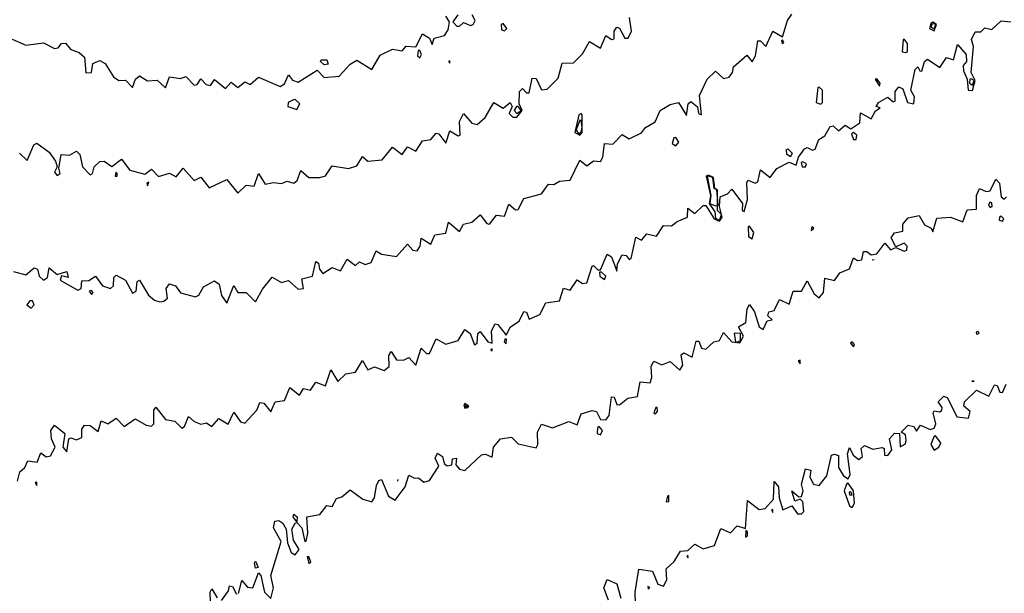
# Model space of a CAD drawing. Extents: x 525590 to 526505, y 3538777 to 3539763.
# Drawn here: x 525948 to 526029, y 3539016 to 3539063 of the extents above; entities that cross this region are included whole.
import ezdxf

# ---------------------------------------------------------------- set-up
doc = ezdxf.new("R2010")
doc.units = 0

msp = doc.modelspace()

# ---------------------------------------------------------------- linework, layer by layer
at = {"layer": 'Contours'}
for points in [[(525947.112, 3539061.824, 291.5), (525948.235, 3539061.332, 291.5), (525949.696, 3539061.526, 291.5), (525950.595, 3539061.056, 291.5), (525950.89, 3539061.127, 291.5), (525951.157, 3539061.486, 291.5), (525951.494, 3539061.493, 291.5), (525951.943, 3539060.972, 291.5), (525952.617, 3539060.728, 291.5), (525953.055, 3539060.341, 291.5), (525953.179, 3539059.065, 291.5), (525953.629, 3539059.099, 291.5), (525953.741, 3539059.844, 291.5), (525954.303, 3539060.075, 291.5), (525954.752, 3539059.843, 291.5), (525955.426, 3539058.734, 291.5), (525955.876, 3539058.434, 291.5), (525956.437, 3539058.453, 291.5), (525956.999, 3539057.865, 291.5), (525957.239, 3539058.543, 291.5), (525957.561, 3539058.806, 291.5), (525958.235, 3539058.417, 291.5), (525959.022, 3539058.464, 291.5), (525959.696, 3539057.843, 291.5), (525960.033, 3539058.738, 291.5), (525960.932, 3539058.591, 291.5), (525961.381, 3539058.76, 291.5), (525962.055, 3539058.043, 291.5), (525962.299, 3539058.094, 291.5), (525962.617, 3539058.576, 291.5), (525963.038, 3539058.094, 291.5), (525963.404, 3539058.034, 291.5), (525963.741, 3539058.519, 291.5), (525964.639, 3539057.772, 291.5), (525965.089, 3539058.311, 291.5), (525965.651, 3539057.856, 291.5), (525966.212, 3539058.317, 291.5), (525966.662, 3539058.113, 291.5), (525967.336, 3539058.713, 291.5), (525969.134, 3539057.943, 291.5), (525969.471, 3539058.172, 291.5), (525969.808, 3539058.909, 291.5), (525970.145, 3539058.452, 291.5), (525970.594, 3539058.302, 291.5), (525972.167, 3539059.297, 291.5), (525972.729, 3539058.684, 291.5), (525973.965, 3539058.783, 291.5), (525974.861, 3539059.779, 291.5), (525975.426, 3539060.1, 291.5), (525976.662, 3539059.35, 291.5), (525977.336, 3539060.529, 291.5), (525978.347, 3539061.01, 291.5), (525979.133, 3539060.876, 291.5), (525979.47, 3539061.267, 291.5), (525980.257, 3539061.207, 291.5), (525980.819, 3539062.255, 291.5), (525981.38, 3539061.904, 291.5), (525981.605, 3539061.401, 291.5), (525981.771, 3539061.914, 291.5), (525982.616, 3539062.126, 291.5), (525982.921, 3539062.588, 291.5), (525983.026, 3539063.262, 291.5), (525982.736, 3539063.711, 291.5)], [(525947.224, 3539042.75, 290.5), (525948.235, 3539042.474, 290.5), (525948.91, 3539043.039, 290.5), (525949.203, 3539042.926, 290.5), (525949.346, 3539042.364, 290.5), (525949.696, 3539042.023, 290.5), (525950.011, 3539042.251, 290.5), (525950.146, 3539043.034, 290.5), (525950.82, 3539042.489, 290.5), (525951.606, 3539042.739, 290.5), (525951.719, 3539042.254, 290.5), (525951.157, 3539042.396, 290.5), (525951.072, 3539042.027, 290.5), (525952.505, 3539041.206, 290.5), (525952.77, 3539041.353, 290.5), (525952.842, 3539041.974, 290.5), (525953.404, 3539042.006, 290.5), (525953.966, 3539042.373, 290.5), (525954.527, 3539041.559, 290.5), (525955.202, 3539041.352, 290.5), (525955.427, 3539041.577, 290.5), (525955.471, 3539042.251, 290.5), (525955.651, 3539042.455, 290.5), (525956.437, 3539042.03, 290.5), (525956.999, 3539040.958, 290.5), (525957.305, 3539041.128, 290.5), (525957.392, 3539041.914, 290.5), (525957.561, 3539042.032, 290.5), (525958.326, 3539040.791, 290.5), (525958.797, 3539040.383, 290.5), (525959.246, 3539040.255, 290.5), (525959.583, 3539040.293, 290.5), (525959.881, 3539040.566, 290.5), (525959.775, 3539041.353, 290.5), (525960.033, 3539041.729, 290.5), (525960.518, 3539041.577, 290.5), (525960.932, 3539040.981, 290.5), (525962.168, 3539040.656, 290.5), (525962.447, 3539040.791, 290.5), (525962.842, 3539041.49, 290.5), (525963.741, 3539041.989, 290.5), (525964.112, 3539041.69, 290.5), (525964.302, 3539040.763, 290.5), (525964.752, 3539040.14, 290.5), (525965.314, 3539041.606, 290.5), (525965.649, 3539041.015, 290.5), (525966.325, 3539041.015, 290.5), (525967.111, 3539040.259, 290.5), (525967.673, 3539041.301, 290.5), (525968.46, 3539042.265, 290.5), (525969.246, 3539041.833, 290.5), (525969.808, 3539042.002, 290.5), (525970.594, 3539041.286, 290.5), (525971.044, 3539041.338, 290.5), (525970.902, 3539042.139, 290.5), (525971.776, 3539042.364, 290.5), (525972.055, 3539043.557, 290.5), (525972.28, 3539043.418, 290.5), (525972.35, 3539042.926, 290.5), (525972.617, 3539042.59, 290.5), (525973.403, 3539043.074, 290.5), (525974.077, 3539042.8, 290.5), (525974.639, 3539043.748, 290.5), (525975.313, 3539043.238, 290.5), (525975.65, 3539043.543, 290.5), (525976.1, 3539043.31, 290.5), (525976.598, 3539043.487, 290.5), (525976.999, 3539044.433, 290.5), (525977.448, 3539044.17, 290.5), (525978.684, 3539043.977, 290.5), (525979.583, 3539044.986, 290.5), (525980.032, 3539044.499, 290.5), (525980.369, 3539044.455, 290.5), (525980.628, 3539044.836, 290.5), (525980.706, 3539045.489, 290.5), (525981.493, 3539044.987, 290.5), (525981.83, 3539045.765, 290.5), (525982.729, 3539045.886, 290.5), (525982.953, 3539046.792, 290.5), (525983.852, 3539046.017, 290.5), (525984.189, 3539046.638, 290.5), (525984.864, 3539046.793, 290.5), (525985.538, 3539047.41, 290.5), (525986.099, 3539046.68, 290.5), (525986.324, 3539046.625, 290.5), (525986.886, 3539047.374, 290.5), (525987.56, 3539047.281, 290.5), (525987.897, 3539048.284, 290.5), (525988.459, 3539047.818, 290.5), (525988.684, 3539047.831, 290.5), (525989.133, 3539048.745, 290.5), (525990.594, 3539049.134, 290.5), (525991.155, 3539049.918, 290.5), (525991.605, 3539049.88, 290.5), (525992.054, 3539050.175, 290.5), (525992.953, 3539050.258, 290.5), (525993.74, 3539051.898, 290.5), (525994.301, 3539051.434, 290.5), (525994.863, 3539051.84, 290.5), (525995.425, 3539051.771, 290.5), (525995.633, 3539052.139, 290.5), (525995.762, 3539053.264, 290.5), (525996.436, 3539053.212, 290.5), (525997.223, 3539054.005, 290.5), (525997.784, 3539053.642, 290.5), (525998.796, 3539054.133, 290.5), (525999.133, 3539054.577, 290.5), (525999.919, 3539055.026, 290.5), (526000.344, 3539055.959, 290.5), (526001.155, 3539056.47, 290.5), (526001.829, 3539056.625, 290.5), (526002.503, 3539055.563, 290.5), (526002.638, 3539056.521, 290.5), (526002.84, 3539056.723, 290.5), (526003.402, 3539056.278, 290.5), (526003.486, 3539055.734, 290.5), (526003.739, 3539055.623, 290.5), (526003.57, 3539057.195, 290.5), (526004.184, 3539058.543, 290.5), (526004.863, 3539059.201, 290.5), (526005.537, 3539058.611, 290.5), (526005.986, 3539058.705, 290.5), (526006.28, 3539059.105, 290.5), (526006.347, 3539059.554, 290.5), (526007.447, 3539060.518, 290.5), (526007.897, 3539059.974, 290.5), (526008.164, 3539060.453, 290.5), (526008.346, 3539061.701, 290.5), (526008.571, 3539061.704, 290.5), (526009.02, 3539061.241, 290.5), (526009.582, 3539062.493, 290.5), (526010.368, 3539062.026, 290.5), (526010.78, 3539063.374, 290.5), (526011.155, 3539063.88, 290.5)], [(525983.724, 3539063.824, 291.5), (525983.309, 3539063.262, 291.5), (525983.628, 3539062.896, 291.5), (525983.852, 3539062.885, 291.5), (525984.189, 3539063.211, 291.5), (525984.751, 3539062.955, 291.5), (525984.976, 3539063.036, 291.5), (525985.141, 3539063.374, 291.5), (525984.904, 3539063.824, 291.5)], [(525947.568, 3539025.51, 290), (525947.739, 3539026.297, 290), (525948.152, 3539026.634, 290), (525948.395, 3539027.196, 290), (525949.163, 3539027.083, 290), (525949.471, 3539027.86, 290), (525949.921, 3539027.525, 290), (525950.258, 3539027.591, 290), (525950.645, 3539028.319, 290), (525950.356, 3539028.993, 290), (525950.306, 3539029.668, 290), (525950.595, 3539030.107, 290), (525951.447, 3539029.443, 290), (525951.29, 3539028.319, 290), (525951.606, 3539027.928, 290), (525951.773, 3539028.993, 290), (525951.943, 3539029.089, 290), (525952.393, 3539028.922, 290), (525952.834, 3539029.106, 290), (525952.83, 3539029.78, 290), (525953.067, 3539030.116, 290), (525953.516, 3539030.099, 290), (525954.19, 3539029.608, 290), (525954.415, 3539030.467, 290), (525954.977, 3539030.216, 290), (525955.651, 3539030.686, 290), (525956.325, 3539030.005, 290), (525957.224, 3539030.642, 290), (525958.123, 3539030.123, 290), (525958.572, 3539030.048, 290), (525958.74, 3539030.229, 290), (525958.75, 3539031.353, 290), (525958.909, 3539031.586, 290), (525959.696, 3539030.584, 290), (525960.482, 3539030.444, 290), (525961.044, 3539029.869, 290), (525961.269, 3539030.005, 290), (525961.606, 3539030.844, 290), (525962.055, 3539030.41, 290), (525962.617, 3539030.202, 290), (525963.066, 3539030.317, 290), (525963.516, 3539030.016, 290), (525964.078, 3539030.679, 290), (525964.864, 3539030.206, 290), (525965.314, 3539031.192, 290), (525965.875, 3539030.402, 290), (525966.212, 3539030.277, 290), (525967.2, 3539031.353, 290), (525967.448, 3539031.978, 290), (525967.776, 3539031.915, 290), (525968.347, 3539031.223, 290), (525968.727, 3539032.027, 290), (525969.472, 3539032.139, 290), (525969.92, 3539033.204, 290), (525970.707, 3539032.584, 290), (525971.044, 3539033.144, 290), (525971.606, 3539033.004, 290), (525972.055, 3539033.664, 290), (525972.841, 3539033.35, 290), (525973.291, 3539034.663, 290), (525973.853, 3539033.709, 290), (525974.527, 3539034.327, 290), (525975.313, 3539034.487, 290), (525975.875, 3539035.428, 290), (525976.324, 3539034.672, 290), (525976.886, 3539034.919, 290), (525977.673, 3539034.599, 290), (525978.069, 3539034.948, 290), (525978.059, 3539035.847, 290), (525978.235, 3539036.178, 290), (525978.684, 3539035.499, 290), (525979.246, 3539035.449, 290), (525979.695, 3539035.691, 290), (525980.257, 3539035.038, 290), (525980.706, 3539036.443, 290), (525981.156, 3539036.003, 290), (525981.38, 3539035.999, 290), (525981.942, 3539037.2, 290), (525982.729, 3539036.786, 290), (525983.74, 3539037.063, 290), (525984.302, 3539037.977, 290), (525984.739, 3539037.645, 290), (525985.088, 3539036.726, 290), (525985.292, 3539036.858, 290), (525985.36, 3539037.645, 290), (525985.538, 3539037.817, 290), (525986.169, 3539036.971, 290), (525986.549, 3539036.85, 290), (525986.468, 3539037.87, 290), (525986.774, 3539038.446, 290), (525986.998, 3539038.387, 290), (525987.672, 3539037.515, 290), (525988.043, 3539038.207, 290), (525988.748, 3539038.656, 290), (525989.133, 3539039.451, 290), (525989.358, 3539039.391, 290), (525989.582, 3539038.835, 290), (525990.437, 3539039.218, 290), (525990.931, 3539040.176, 290), (525992.078, 3539040.341, 290), (525992.391, 3539041.387, 290), (525992.953, 3539041.197, 290), (525993.515, 3539042.046, 290), (525993.964, 3539041.769, 290), (525994.301, 3539041.824, 290), (525994.751, 3539043.17, 290), (525994.863, 3539043.245, 290), (525995.2, 3539042.884, 290), (525995.425, 3539042.872, 290), (525995.987, 3539044.155, 290), (525996.324, 3539043.939, 290), (525996.773, 3539042.77, 290), (525996.83, 3539043.375, 290), (525997.223, 3539044.118, 290), (525997.533, 3539044.049, 290), (525997.784, 3539043.73, 290), (525997.956, 3539043.824, 290), (525998.346, 3539045.561, 290), (525998.796, 3539045.313, 290), (525999.245, 3539045.839, 290), (526000.032, 3539045.64, 290), (526000.593, 3539046.523, 290), (526001.267, 3539046.482, 290), (526001.717, 3539046.858, 290), (526002.587, 3539047.195, 290), (526002.616, 3539047.953, 290), (526003.178, 3539047.519, 290), (526003.852, 3539048.155, 290), (526004.076, 3539048.164, 290), (526004.759, 3539047.083, 290), (526005.2, 3539046.866, 290), (526005.416, 3539047.195, 290), (526005.194, 3539048.094, 290), (526005.26, 3539048.88, 290), (526005.874, 3539049.12, 290), (526006.211, 3539049.504, 290), (526007.092, 3539048.319, 290), (526007.074, 3539047.757, 290), (526007.222, 3539047.664, 290), (526007.497, 3539048.656, 290), (526007.447, 3539050.063, 290), (526007.559, 3539050.253, 290), (526008.121, 3539050.013, 290), (526008.346, 3539050.114, 290), (526008.571, 3539051.099, 290), (526009.357, 3539050.457, 290), (526009.919, 3539051.214, 290), (526010.93, 3539051.731, 290), (526011.492, 3539051.481, 290), (526011.696, 3539052.139, 290), (526012.174, 3539052.813, 290), (526012.391, 3539052.94, 290), (526012.84, 3539052.704, 290), (526013.065, 3539052.78, 290), (526013.373, 3539053.599, 290), (526013.851, 3539053.894, 290), (526014.301, 3539054.656, 290), (526014.526, 3539054.699, 290), (526014.975, 3539054.307, 290), (526015.537, 3539054.766, 290), (526015.986, 3539054.452, 290), (526016.725, 3539054.948, 290), (526016.773, 3539055.781, 290), (526017.671, 3539055.273, 290), (526018.009, 3539055.948, 290), (526018.391, 3539056.184, 290), (526018.07, 3539056.296, 290), (526018.26, 3539056.633, 290), (526019.02, 3539057.074, 290), (526019.469, 3539056.69, 290), (526019.644, 3539056.745, 290), (526019.643, 3539057.532, 290), (526019.919, 3539057.92, 290), (526020.256, 3539057.743, 290), (526020.657, 3539056.633, 290), (526021.155, 3539056.509, 290), (526021.206, 3539057.082, 290), (526020.909, 3539057.644, 290), (526021.276, 3539059.33, 290), (526021.492, 3539059.559, 290), (526021.656, 3539059.217, 290), (526021.829, 3539059.214, 290), (526022.026, 3539060.004, 290), (526022.278, 3539060.195, 290), (526023.289, 3539059.499, 290), (526023.851, 3539060.332, 290), (526024.413, 3539060.125, 290), (526024.75, 3539061.387, 290), (526025.466, 3539060.565, 290), (526025.491, 3539060.004, 290), (526025.211, 3539059.667, 290), (526025.237, 3539059.217, 290), (526025.537, 3539058.543, 290), (526025.614, 3539057.644, 290), (526025.986, 3539057.61, 290), (526026.194, 3539058.431, 290), (526025.86, 3539059.105, 290), (526026.066, 3539061.24, 290), (526025.912, 3539061.801, 290), (526026.211, 3539062.432, 290), (526026.66, 3539062.434, 290), (526026.997, 3539062.754, 290), (526027.559, 3539062.619, 290), (526028.345, 3539063.342, 290), (526029.132, 3539063.261, 290)], [(525947.719, 3539052.476, 291), (525948.348, 3539051.872, 291), (525948.893, 3539053.15, 291), (525949.134, 3539053.293, 291), (525950.146, 3539052.535, 291), (525950.67, 3539051.802, 291), (525950.813, 3539051.352, 291), (525950.588, 3539050.903, 291), (525950.82, 3539050.635, 291), (525951.063, 3539050.79, 291), (525950.936, 3539051.24, 291), (525951.143, 3539052.363, 291), (525951.831, 3539052.304, 291), (525952.393, 3539052.641, 291), (525952.683, 3539052.363, 291), (525952.88, 3539051.352, 291), (525953.516, 3539050.675, 291), (525953.715, 3539050.79, 291), (525953.843, 3539051.352, 291), (525954.303, 3539051.776, 291), (525954.665, 3539051.802, 291), (525955.314, 3539051.362, 291), (525956.1, 3539051.968, 291), (525956.775, 3539051.065, 291), (525958.01, 3539050.744, 291), (525958.572, 3539051.151, 291), (525959.134, 3539050.535, 291), (525960.033, 3539050.816, 291), (525960.595, 3539050.514, 291), (525961.156, 3539051.235, 291), (525962.055, 3539050.221, 291), (525962.617, 3539050.499, 291), (525963.291, 3539049.611, 291), (525964.752, 3539050.297, 291), (525965.651, 3539049.175, 291), (525966.325, 3539049.832, 291), (525966.999, 3539049.766, 291), (525967.336, 3539050.804, 291), (525967.898, 3539049.918, 291), (525968.572, 3539050.061, 291), (525969.246, 3539049.975, 291), (525969.695, 3539050.159, 291), (525970.257, 3539050.013, 291), (525970.532, 3539050.229, 291), (525970.819, 3539051.054, 291), (525971.493, 3539050.461, 291), (525972.392, 3539050.464, 291), (525972.841, 3539050.609, 291), (525973.403, 3539051.411, 291), (525974.751, 3539051.217, 291), (525975.426, 3539051.436, 291), (525975.875, 3539052.203, 291), (525976.324, 3539051.814, 291), (525977.49, 3539051.914, 291), (525978.347, 3539052.969, 291), (525979.133, 3539052.363, 291), (525979.583, 3539052.973, 291), (525980.257, 3539052.617, 291), (525980.815, 3539053.487, 291), (525981.493, 3539053.589, 291), (525981.942, 3539054.11, 291), (525982.167, 3539054.051, 291), (525982.729, 3539053.274, 291), (525983.066, 3539054.308, 291), (525983.74, 3539053.883, 291), (525983.911, 3539053.936, 291), (525983.848, 3539055.06, 291), (525984.189, 3539055.735, 291), (525984.864, 3539054.943, 291), (525985.313, 3539054.823, 291), (525985.969, 3539055.397, 291), (525986.661, 3539056.619, 291), (525987.448, 3539056.152, 291), (525988.009, 3539056.632, 291), (525988.176, 3539056.296, 291), (525987.92, 3539055.734, 291), (525988.234, 3539055.424, 291), (525988.571, 3539055.41, 291), (525989.008, 3539055.959, 291), (525988.755, 3539056.521, 291), (525988.784, 3539057.532, 291), (525989.021, 3539057.776, 291), (525989.358, 3539057.422, 291), (525989.582, 3539057.421, 291), (525989.807, 3539058.63, 291), (525990.144, 3539058.586, 291), (525990.594, 3539057.675, 291), (525991.043, 3539057.731, 291), (525991.942, 3539058.628, 291), (525992.279, 3539059.857, 291), (525993.22, 3539059.891, 291), (525993.964, 3539060.626, 291), (525994.526, 3539061.626, 291), (525995.425, 3539061.08, 291), (525995.874, 3539062.125, 291), (525996.324, 3539061.802, 291), (525996.549, 3539061.87, 291), (525996.56, 3539062.475, 291), (525996.773, 3539062.828, 291), (525996.998, 3539062.724, 291), (525997.424, 3539061.914, 291), (525997.695, 3539061.914, 291), (525997.972, 3539062.475, 291), (525997.822, 3539063.599, 291)], [(525987.283, 3539063.037, 291.5), (525987.304, 3539062.588, 291.5), (525987.56, 3539062.506, 291.5), (525987.748, 3539062.7, 291.5), (525987.448, 3539063.125, 291.5), (525987.283, 3539063.037, 291.5)], [(526022.548, 3539063.15, 290.5), (526022.442, 3539062.7, 290.5), (526022.84, 3539062.502, 290.5), (526023.022, 3539063.037, 290.5), (526022.727, 3539063.217, 290.5), (526022.548, 3539063.15, 290.5)], [(526022.604, 3539063.037, 291), (526022.593, 3539062.813, 291), (526022.84, 3539062.69, 291), (526022.961, 3539063.037, 291), (526022.727, 3539063.089, 291), (526022.604, 3539063.037, 291)], [(526010.301, 3539061.689, 290.5), (526010.363, 3539061.464, 290.5), (526010.481, 3539061.522, 290.5), (526010.368, 3539061.784, 290.5), (526010.301, 3539061.689, 290.5)], [(526020.281, 3539061.801, 290.5), (526020.201, 3539060.79, 290.5), (526020.48, 3539060.732, 290.5), (526020.645, 3539060.79, 290.5), (526020.656, 3539061.464, 290.5), (526020.395, 3539061.801, 290.5), (526020.281, 3539061.801, 290.5)], [(525980.469, 3539060.902, 291.5), (525980.391, 3539060.453, 291.5), (525980.594, 3539060.297, 291.5), (525980.741, 3539060.565, 291.5), (525980.594, 3539060.908, 291.5), (525980.469, 3539060.902, 291.5)], [(525972.504, 3539060.121, 291.5), (525972.954, 3539060.14, 291.5), (525973.065, 3539059.779, 291.5), (525972.729, 3539059.732, 291.5), (525972.439, 3539060.004, 291.5), (525972.504, 3539060.121, 291.5)], [(525982.953, 3539060.004, 291.5), (525983.066, 3539059.856, 291.5), (525983.066, 3539060.039, 291.5), (525982.953, 3539060.004, 291.5)], [(526017.997, 3539058.543, 290.5), (526018.346, 3539057.968, 290.5), (526018.39, 3539058.206, 290.5), (526018.121, 3539058.572, 290.5), (526017.997, 3539058.543, 290.5)], [(526025.757, 3539058.543, 290.5), (526025.742, 3539058.206, 290.5), (526025.986, 3539058.056, 290.5), (526026.108, 3539058.431, 290.5), (526025.873, 3539058.561, 290.5), (526025.757, 3539058.543, 290.5)], [(526013.271, 3539057.869, 290.5), (526013.136, 3539056.633, 290.5), (526013.514, 3539056.483, 290.5), (526013.66, 3539056.633, 290.5), (526013.66, 3539057.644, 290.5), (526013.402, 3539057.897, 290.5), (526013.271, 3539057.869, 290.5)], [(525970.213, 3539056.858, 291.5), (525969.787, 3539056.633, 291.5), (525969.768, 3539056.296, 291.5), (525970.482, 3539056.053, 291.5), (525970.754, 3539056.521, 291.5), (525970.37, 3539056.887, 291.5), (525970.213, 3539056.858, 291.5)], [(525988.526, 3539056.296, 291.5), (525988.336, 3539055.959, 291.5), (525988.571, 3539055.723, 291.5), (525988.911, 3539055.959, 291.5), (525988.684, 3539056.31, 291.5), (525988.526, 3539056.296, 291.5)], [(525993.851, 3539055.734, 291), (525993.659, 3539055.622, 291), (525993.332, 3539054.161, 291), (525993.74, 3539053.943, 291), (525993.936, 3539054.161, 291), (525993.938, 3539055.622, 291), (525993.851, 3539055.734, 291)], [(525993.736, 3539055.172, 291.5), (525993.43, 3539054.386, 291.5), (525993.622, 3539054.049, 291.5), (525993.852, 3539054.2, 291.5), (525993.938, 3539054.611, 291.5), (525993.852, 3539055.147, 291.5), (525993.736, 3539055.172, 291.5)], [(526016.056, 3539054.049, 290), (526016.211, 3539053.593, 290), (526016.436, 3539053.597, 290), (526016.473, 3539053.936, 290), (526016.211, 3539054.157, 290), (526016.056, 3539054.049, 290)], [(526001.459, 3539053.712, 290.5), (526001.318, 3539053.262, 290.5), (526001.605, 3539053.06, 290.5), (526001.862, 3539053.375, 290.5), (526001.605, 3539053.741, 290.5), (526001.459, 3539053.712, 290.5)], [(526010.818, 3539052.822, 290), (526011.171, 3539052.476, 290), (526011.042, 3539052.173, 290), (526010.734, 3539052.363, 290), (526010.705, 3539052.769, 290), (526010.818, 3539052.822, 290)], [(526011.906, 3539051.689, 290), (526011.986, 3539051.352, 290), (526012.278, 3539051.349, 290), (526012.354, 3539051.577, 290), (526012.054, 3539051.745, 290), (526011.906, 3539051.689, 290)], [(525955.64, 3539050.903, 291), (525955.578, 3539050.566, 291), (525955.737, 3539050.566, 291), (525955.745, 3539050.79, 291), (525955.64, 3539050.903, 291)], [(525958.177, 3539050.004, 291), (525958.235, 3539049.782, 291), (525958.348, 3539050.074, 291), (525958.177, 3539050.004, 291)], [(525965.708, 3539016.297, 289.5), (525965.988, 3539017.361, 289.5), (525966.437, 3539016.822, 289.5), (525966.887, 3539016.748, 289.5), (525967.336, 3539017.978, 289.5), (525967.531, 3539017.758, 289.5), (525967.83, 3539016.41, 289.5), (525968.347, 3539015.871, 289.5), (525968.575, 3539016.747, 289.5), (525968.362, 3539017.758, 289.5), (525969.212, 3539020.567, 289.5), (525968.58, 3539021.69, 289.5), (525968.684, 3539022.22, 289.5), (525969.021, 3539022.274, 289.5), (525969.358, 3539022.056, 289.5), (525969.62, 3539021.578, 289.5), (525969.738, 3539020.454, 289.5), (525970.033, 3539019.671, 289.5), (525970.37, 3539019.455, 289.5), (525970.679, 3539019.893, 289.5), (525970.228, 3539020.679, 289.5), (525970.077, 3539021.578, 289.5), (525970.37, 3539022.06, 289.5), (525970.482, 3539022.135, 289.5), (525970.893, 3539021.69, 289.5), (525971.153, 3539020.567, 289.5), (525971.268, 3539020.594, 289.5), (525971.408, 3539021.241, 289.5), (525971.325, 3539022.589, 289.5), (525972.392, 3539022.767, 289.5), (525972.954, 3539023.511, 289.5), (525973.403, 3539023.438, 289.5), (525973.74, 3539024.09, 289.5), (525974.19, 3539024.227, 289.5), (525974.864, 3539024.805, 289.5), (525975.911, 3539024.05, 289.5), (525976.662, 3539023.822, 289.5), (525976.88, 3539024.162, 289.5), (525977.046, 3539025.173, 289.5), (525977.223, 3539025.566, 289.5), (525977.448, 3539025.643, 289.5), (525978.034, 3539024.274, 289.5), (525978.572, 3539023.969, 289.5), (525979.385, 3539025.061, 289.5), (525979.695, 3539026.014, 289.5), (525980.145, 3539025.765, 289.5), (525980.482, 3539025.794, 289.5), (525980.931, 3539025.441, 289.5), (525981.38, 3539025.585, 289.5), (525982.157, 3539026.746, 289.5), (525981.862, 3539027.42, 289.5), (525982.055, 3539027.825, 289.5), (525982.463, 3539027.533, 289.5), (525982.593, 3539026.971, 289.5), (525982.841, 3539026.788, 289.5), (525983.223, 3539026.859, 289.5), (525983.291, 3539027.357, 289.5), (525983.606, 3539027.42, 289.5), (525983.556, 3539026.859, 289.5), (525983.852, 3539026.514, 289.5), (525984.302, 3539026.407, 289.5), (525985.65, 3539027.676, 289.5), (525985.987, 3539027.734, 289.5), (525986.549, 3539027.485, 289.5), (525986.634, 3539028.319, 289.5), (525987.223, 3539028.998, 289.5), (525988.122, 3539029.124, 289.5), (525988.684, 3539028.574, 289.5), (525990.144, 3539028.265, 289.5), (525990.283, 3539028.544, 289.5), (525990.253, 3539029.555, 289.5), (525990.594, 3539030.206, 289.5), (525991.493, 3539029.898, 289.5), (525992.841, 3539030.416, 289.5), (525993.515, 3539030.153, 289.5), (525993.852, 3539031.04, 289.5), (525994.751, 3539031.312, 289.5), (525995.091, 3539031.241, 289.5), (525995.425, 3539030.576, 289.5), (525995.874, 3539030.565, 289.5), (525996.141, 3539030.903, 289.5), (525996.324, 3539032.447, 289.5), (525996.549, 3539032.413, 289.5), (525996.773, 3539031.83, 289.5), (525996.998, 3539031.784, 289.5), (525997.672, 3539032.337, 289.5), (525998.478, 3539032.476, 289.5), (525998.683, 3539033.682, 289.5), (525999.499, 3539033.6, 289.5), (525999.643, 3539034.049, 289.5), (525999.582, 3539034.98, 289.5), (525999.807, 3539035.378, 289.5), (526000.481, 3539035.067, 289.5), (526001.155, 3539035.344, 289.5), (526001.942, 3539034.634, 289.5), (526002.186, 3539035.061, 289.5), (526002.054, 3539035.893, 289.5), (526002.279, 3539036.051, 289.5), (526002.953, 3539035.698, 289.5), (526003.29, 3539037.02, 289.5), (526003.515, 3539037.021, 289.5), (526003.739, 3539036.439, 289.5), (526004.076, 3539036.364, 289.5), (526004.751, 3539036.978, 289.5), (526005.2, 3539037.087, 289.5), (526005.537, 3539037.742, 289.5), (526006.211, 3539036.979, 289.5), (526006.885, 3539036.892, 289.5), (526007.167, 3539037.42, 289.5), (526006.752, 3539038.207, 289.5), (526007.373, 3539038.544, 289.5), (526007.471, 3539039.667, 289.5), (526007.672, 3539040.03, 289.5), (526008.066, 3539039.442, 289.5), (526008.474, 3539038.207, 289.5), (526008.795, 3539037.976, 289.5), (526009.132, 3539038.699, 289.5), (526009.518, 3539038.768, 289.5), (526009.18, 3539039.105, 289.5), (526009.245, 3539039.439, 289.5), (526009.694, 3539039.539, 289.5), (526010.144, 3539040.44, 289.5), (526010.93, 3539040.049, 289.5), (526011.253, 3539041.128, 289.5), (526011.942, 3539041.128, 289.5), (526012.391, 3539041.985, 289.5), (526012.966, 3539040.903, 289.5), (526013.402, 3539040.567, 289.5), (526013.74, 3539041.015, 289.5), (526013.851, 3539042.199, 289.5), (526014.638, 3539041.999, 289.5), (526015.087, 3539042.646, 289.5), (526015.874, 3539042.965, 289.5), (526016.211, 3539043.855, 289.5), (526016.548, 3539043.651, 289.5), (526016.887, 3539043.712, 289.5), (526017.029, 3539044.386, 289.5), (526017.312, 3539044.386, 289.5), (526017.671, 3539044.105, 289.5), (526018.121, 3539044.196, 289.5), (526018.795, 3539045.069, 289.5), (526019.244, 3539044.53, 289.5), (526019.694, 3539044.716, 289.5), (526020.368, 3539044.418, 289.5), (526020.58, 3539044.499, 289.5), (526020.617, 3539044.836, 289.5), (526020.368, 3539045.063, 289.5), (526019.694, 3539044.765, 289.5), (526019.302, 3539045.51, 289.5), (526019.582, 3539045.914, 289.5), (526020.256, 3539046.06, 289.5), (526020.271, 3539046.633, 289.5), (526020.705, 3539047.142, 289.5), (526021.604, 3539047.331, 289.5), (526022.053, 3539046.588, 289.5), (526022.6, 3539046.296, 289.5), (526022.727, 3539045.992, 289.5), (526023.065, 3539047.123, 289.5), (526024.188, 3539047.204, 289.5), (526025.199, 3539046.823, 289.5), (526025.536, 3539047.815, 289.5), (526026.305, 3539047.869, 289.5), (526026.313, 3539048.993, 289.5), (526026.548, 3539049.555, 289.5), (526027.109, 3539049.321, 289.5), (526027.446, 3539049.375, 289.5), (526027.896, 3539050.319, 289.5), (526028.186, 3539050.004, 289.5), (526028.336, 3539048.88, 289.5), (526028.57, 3539048.677, 289.5), (526028.769, 3539048.88, 289.5)], [(526004.115, 3539050.566, 290.5), (526004.452, 3539048.993, 290.5), (526004.353, 3539048.319, 290.5), (526004.815, 3539047.644, 290.5), (526004.863, 3539047.13, 290.5), (526005.2, 3539046.931, 290.5), (526005.359, 3539047.42, 290.5), (526005.044, 3539047.757, 290.5), (526005.042, 3539049.442, 290.5), (526004.827, 3539049.555, 290.5), (526004.714, 3539050.453, 290.5), (526004.301, 3539050.649, 290.5), (526004.115, 3539050.566, 290.5)], [(526004.181, 3539050.566, 291), (526004.506, 3539048.993, 291), (526004.41, 3539048.319, 291), (526004.863, 3539048.126, 291), (526005.089, 3539048.206, 291), (526004.992, 3539049.442, 291), (526004.772, 3539049.555, 291), (526004.663, 3539050.453, 291), (526004.301, 3539050.589, 291), (526004.181, 3539050.566, 291)], [(526027.415, 3539048.431, 289.5), (526027.298, 3539048.206, 289.5), (526027.446, 3539048.003, 289.5), (526027.605, 3539048.094, 289.5), (526027.559, 3539048.379, 289.5), (526027.415, 3539048.431, 289.5)], [(526028.195, 3539047.195, 289.5), (526028.177, 3539046.97, 289.5), (526028.458, 3539046.882, 289.5), (526028.543, 3539047.083, 289.5), (526028.345, 3539047.287, 289.5), (526028.195, 3539047.195, 289.5)], [(526007.552, 3539046.409, 290), (526007.593, 3539045.622, 290), (526007.897, 3539045.435, 290), (526008.032, 3539045.959, 290), (526007.672, 3539046.471, 290), (526007.552, 3539046.409, 290)], [(526012.783, 3539046.409, 290), (526012.728, 3539046.12, 290), (526012.953, 3539046.311, 290), (526012.783, 3539046.409, 290)], [(526017.744, 3539043.712, 289.5), (526017.896, 3539043.737, 289.5)], [(525995.362, 3539042.701, 290), (525995.368, 3539042.364, 290), (525995.762, 3539042.097, 290), (525995.874, 3539042.364, 290), (525995.518, 3539042.701, 290), (525995.362, 3539042.701, 290)], [(525953.441, 3539041.128, 290.5), (525953.629, 3539040.848, 290.5), (525953.76, 3539041.015, 290.5), (525953.629, 3539041.18, 290.5), (525953.441, 3539041.128, 290.5)], [(525948.581, 3539040.341, 290.5), (525948.321, 3539040.004, 290.5), (525948.685, 3539039.745, 290.5), (525948.912, 3539040.004, 290.5), (525948.791, 3539040.341, 290.5), (525948.581, 3539040.341, 290.5)], [(526026.272, 3539037.757, 289.5), (526026.323, 3539037.59, 289.5), (526026.536, 3539037.645, 289.5), (526026.435, 3539037.803, 289.5), (526026.272, 3539037.757, 289.5)], [(525987.578, 3539037.195, 290), (525987.516, 3539036.971, 290), (525987.672, 3539036.807, 290), (525987.702, 3539037.195, 290), (525987.578, 3539037.195, 290)], [(526006.41, 3539037.645, 290), (526006.513, 3539036.971, 290), (526006.661, 3539036.933, 290), (526006.922, 3539037.083, 290), (526006.919, 3539037.645, 290), (526006.548, 3539037.675, 290), (526006.41, 3539037.645, 290)], [(525986.425, 3539036.297, 290), (525986.549, 3539036.224, 290), (525986.549, 3539036.377, 290), (525986.425, 3539036.297, 290)], [(526015.962, 3539036.858, 289.5), (526016.211, 3539036.563, 289.5), (526016.3, 3539036.746, 289.5), (526016.098, 3539036.959, 289.5), (526015.962, 3539036.858, 289.5)], [(526011.667, 3539035.398, 289.5), (526011.829, 3539035.162, 289.5), (526011.829, 3539035.458, 289.5), (526011.667, 3539035.398, 289.5)], [(526025.986, 3539033.792, 289), (526026.115, 3539033.712, 289), (526025.986, 3539033.666, 289), (526025.986, 3539033.792, 289)], [(525998.346, 3539014.509, 289), (525998.274, 3539016.41, 289), (525998.571, 3539018.303, 289), (525999.695, 3539018.118, 289), (526000.144, 3539017.054, 289), (526000.593, 3539016.883, 289), (526000.869, 3539017.421, 289), (526000.835, 3539018.32, 289), (526001.492, 3539018.919, 289), (526002, 3539019.78, 289), (526002.616, 3539019.815, 289), (526003.178, 3539020.337, 289), (526003.852, 3539019.95, 289), (526004.795, 3539020.23, 289), (526005.312, 3539021.629, 289), (526006.099, 3539021.269, 289), (526006.661, 3539021.855, 289), (526007.335, 3539021.625, 289), (526007.509, 3539023.937, 289), (526008.458, 3539023.194, 289), (526008.958, 3539023.263, 289), (526009.63, 3539024.05, 289), (526009.694, 3539025.485, 289), (526010.049, 3539025.061, 289), (526010.091, 3539024.162, 289), (526010.414, 3539023.151, 289), (526011.155, 3539023.494, 289), (526011.604, 3539022.835, 289), (526011.941, 3539022.839, 289), (526012.129, 3539023.039, 289), (526012.054, 3539023.813, 289), (526011.829, 3539024.035, 289), (526011.38, 3539023.863, 289), (526011.145, 3539024.724, 289), (526011.717, 3539024.23, 289), (526011.941, 3539024.262, 289), (526012.071, 3539024.724, 289), (526011.951, 3539025.286, 289), (526012.278, 3539026.544, 289), (526012.703, 3539026.409, 289), (526012.635, 3539025.847, 289), (526012.931, 3539025.286, 289), (526013.402, 3539025.165, 289), (526014.027, 3539025.96, 289), (526014.403, 3539027.645, 289), (526014.638, 3539027.73, 289), (526014.975, 3539027.619, 289), (526014.982, 3539026.634, 289), (526015.384, 3539025.96, 289), (526015.761, 3539025.698, 289), (526015.936, 3539026.072, 289), (526015.715, 3539027.757, 289), (526015.874, 3539028.29, 289), (526016.175, 3539027.645, 289), (526016.66, 3539027.303, 289), (526016.951, 3539027.533, 289), (526016.829, 3539028.207, 289), (526017.11, 3539028.461, 289), (526017.784, 3539028.138, 289), (526018.57, 3539028.294, 289), (526018.715, 3539028.207, 289), (526018.754, 3539027.645, 289), (526019.02, 3539027.618, 289), (526019.351, 3539028.095, 289), (526019.155, 3539028.993, 289), (526019.582, 3539029.472, 289), (526019.991, 3539029.443, 289), (526020.031, 3539028.326, 289), (526020.48, 3539028.596, 289), (526020.545, 3539028.881, 289), (526020.471, 3539029.33, 289), (526020.117, 3539029.555, 289), (526020.705, 3539030.113, 289), (526021.176, 3539030.005, 289), (526021.379, 3539029.617, 289), (526021.716, 3539030.112, 289), (526022.503, 3539029.769, 289), (526022.84, 3539029.879, 289), (526022.974, 3539030.229, 289), (526022.762, 3539031.128, 289), (526022.84, 3539031.295, 289), (526023.289, 3539031.203, 289), (526023.472, 3539031.353, 289), (526023.499, 3539031.578, 289), (526023.156, 3539032.027, 289), (526023.626, 3539032.511, 289), (526023.925, 3539032.364, 289), (526024.691, 3539030.791, 289), (526025.649, 3539030.684, 289), (526025.782, 3539031.241, 289), (526025.269, 3539031.69, 289), (526025.312, 3539032.045, 289), (526026.323, 3539033.003, 289), (526027.334, 3539032.499, 289), (526027.784, 3539033.431, 289), (526028.008, 3539033.365, 289), (526028.233, 3539032.835, 289), (526028.458, 3539032.802, 289), (526028.745, 3539033.488, 289)], [(525984.198, 3539031.802, 290), (525984.302, 3539031.504, 290), (525984.526, 3539031.558, 290), (525984.609, 3539031.69, 290), (525984.302, 3539031.892, 290), (525984.198, 3539031.802, 290)], [(525984.363, 3539031.802, 290.5), (525984.302, 3539031.577, 290.5), (525984.526, 3539031.708, 290.5), (525984.363, 3539031.802, 290.5)], [(525999.968, 3539031.578, 289.5), (525999.8, 3539031.128, 289.5), (525999.919, 3539031.016, 289.5), (526000.104, 3539031.241, 289.5), (526000.086, 3539031.578, 289.5), (525999.968, 3539031.578, 289.5)], [(525995.182, 3539029.892, 289.5), (525995.158, 3539029.443, 289.5), (525995.44, 3539029.33, 289.5), (525995.599, 3539029.668, 289.5), (525995.313, 3539030.002, 289.5), (525995.182, 3539029.892, 289.5)], [(526022.827, 3539029.218, 289), (526022.547, 3539028.544, 289), (526022.84, 3539028.065, 289), (526023.228, 3539028.319, 289), (526023.375, 3539028.656, 289), (526022.952, 3539029.234, 289), (526022.827, 3539029.218, 289)], [(525978.796, 3539025.649, 289.5), (525978.763, 3539025.51, 289.5)], [(525949.014, 3539025.398, 290), (525949.134, 3539025.165, 290), (525949.134, 3539025.426, 290), (525949.014, 3539025.398, 290)], [(526015.638, 3539025.286, 289), (526015.447, 3539024.724, 289), (526015.87, 3539023.488, 289), (526016.098, 3539023.353, 289), (526016.278, 3539023.713, 289), (526016.197, 3539024.724, 289), (526015.761, 3539025.355, 289), (526015.638, 3539025.286, 289)], [(526000.928, 3539024.274, 289.5), (526000.815, 3539023.825, 289.5), (526001.043, 3539023.845, 289.5), (526001.043, 3539024.347, 289.5), (526000.928, 3539024.274, 289.5)], [(526015.865, 3539024.612, 289.5), (526015.874, 3539024.383, 289.5), (526016.098, 3539024.365, 289.5), (526015.986, 3539024.654, 289.5), (526015.865, 3539024.612, 289.5)], [(525970.257, 3539022.8, 289.5), (525970.522, 3539022.589, 289.5), (525970.482, 3539022.181, 289.5), (525970.198, 3539022.589, 289.5), (525970.257, 3539022.8, 289.5)], [(526009.473, 3539023.151, 289), (526009.582, 3539022.946, 289), (526009.582, 3539023.199, 289), (526009.473, 3539023.151, 289)], [(526007.363, 3539021.466, 289), (526007.335, 3539020.907, 289), (526007.497, 3539021.016, 289), (526007.5, 3539021.353, 289), (526007.363, 3539021.466, 289)], [(525971.336, 3539019.331, 289.5), (525971.493, 3539018.742, 289.5), (525971.631, 3539018.881, 289.5), (525971.493, 3539019.295, 289.5), (525971.336, 3539019.331, 289.5)], [(526002.528, 3539019.331, 289), (526002.634, 3539019.218, 289), (526002.616, 3539019.443, 289), (526002.528, 3539019.331, 289)], [(525967.111, 3539018.941, 289.5), (525967.323, 3539018.432, 289.5), (525967.111, 3539018.384, 289.5), (525967.03, 3539018.769, 289.5), (525967.111, 3539018.941, 289.5)], [(525964.302, 3539015.719, 289.5), (525964.894, 3539016.522, 289.5), (525964.977, 3539016.929, 289.5), (525965.201, 3539016.863, 289.5), (525965.538, 3539016.229, 289.5)], [(525996.082, 3539015.735, 289), (525995.705, 3539016.747, 289), (525995.987, 3539017.429, 289), (525996.76, 3539017.084, 289), (525997.11, 3539015.904, 289)], [(525999.308, 3539016.859, 289), (525999.357, 3539016.653, 289), (525999.47, 3539016.784, 289), (525999.308, 3539016.859, 289)], [(525963.436, 3539014.724, 289.5), (525963.376, 3539016.41, 289.5), (525963.516, 3539016.672, 289.5), (525963.965, 3539015.947, 289.5)]]:
    msp.add_polyline3d(points, dxfattribs=at)

doc.saveas('drawing.dxf')
